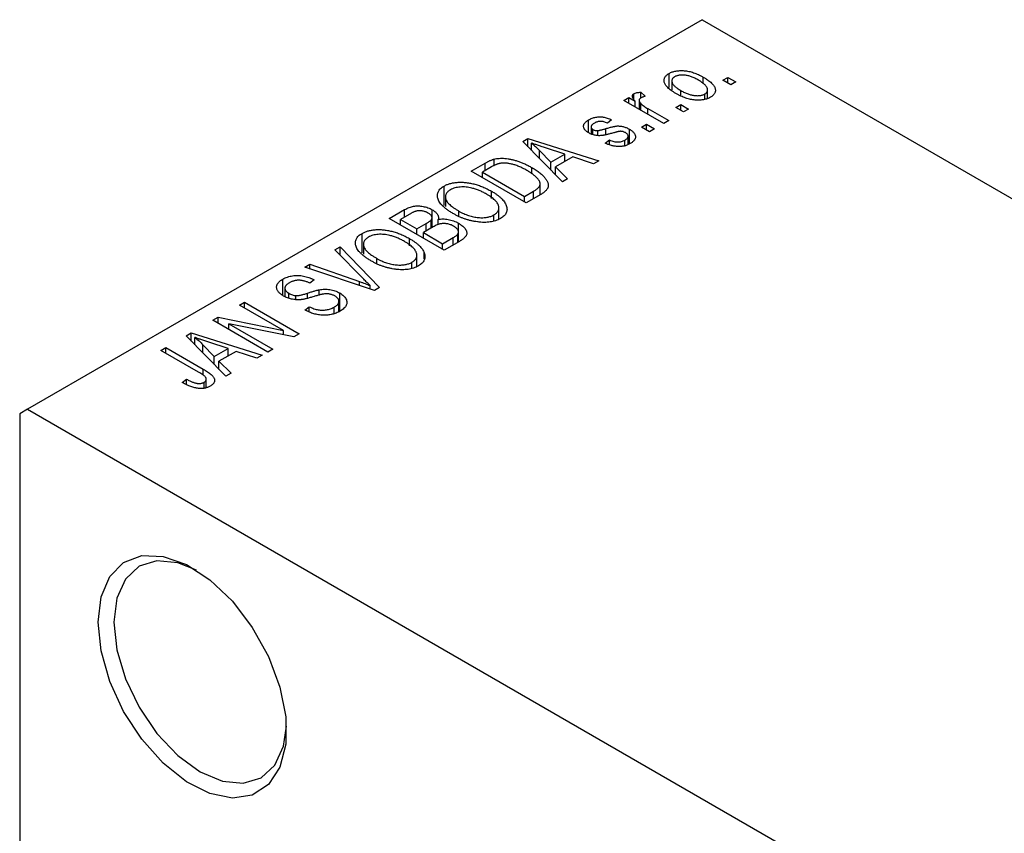
# Model space of a CAD drawing. Units: millimetres. Extents: x -118 to 463, y -85 to 292.
# Drawn here: x -118 to -73, y -11 to 26 of the extents above; entities that cross this region are included whole.
import ezdxf

# ---------------------------------------------------------------- set-up
doc = ezdxf.new("R2010")
doc.units = ezdxf.units.MM

msp = doc.modelspace()

# ---------------------------------------------------------------- linework, layer by layer
at = {"color": 7, "linetype": 'Continuous', "lineweight": 25}
for p, q in [((-86.974, 25.982), (-117.38, 8.434)), ((-86.974, 25.982), (-10.606, -18.093)), ((-88.469, 22.926), (-88.469, 23.561)), ((-88.342, 23.229), (-88.342, 22.817)), ((-86.928, 23.088), (-86.928, 23.396)), ((-86.042, 23.255), (-85.817, 23.385)), ((-85.688, 23.051), (-86.042, 23.255)), ((-85.817, 23.385), (-85.463, 23.181)), ((-85.817, 23.125), (-85.817, 23.385)), ((-85.463, 23.181), (-85.688, 23.051)), ((-90.049, 22.393), (-90.049, 22.649)), ((-89.738, 22.717), (-89.545, 22.532)), ((-89.738, 22.457), (-89.738, 22.717)), ((-87.939, 22.576), (-87.939, 22.792)), ((-86.856, 22.393), (-86.856, 22.637)), ((-86.732, 22.43), (-86.732, 22.822)), ((-90.51, 22.346), (-90.285, 22.476)), ((-88.71, 21.308), (-90.51, 22.346)), ((-90.285, 22.476), (-89.997, 22.31)), ((-90.285, 22.216), (-90.285, 22.476)), ((-89.997, 22.051), (-89.997, 22.31)), ((-89.814, 22.344), (-89.814, 21.945)), ((-89.743, 21.904), (-89.743, 22.212)), ((-89.418, 21.976), (-88.485, 21.437)), ((-88.163, 22.031), (-87.938, 22.161)), ((-87.81, 21.827), (-88.163, 22.031)), ((-87.938, 22.161), (-87.585, 21.957)), ((-87.938, 21.901), (-87.938, 22.161)), ((-87.585, 21.957), (-87.81, 21.827)), ((-92.092, 20.886), (-92.092, 21.47)), ((-91.056, 21.474), (-91.249, 21.326)), ((-88.485, 21.437), (-88.71, 21.308)), ((-91.984, 21.15), (-91.984, 20.839)), ((-91.897, 20.803), (-91.897, 21.032)), ((-91.676, 20.766), (-91.676, 20.988)), ((-90.255, 20.386), (-90.255, 21.05)), ((-89.706, 21.141), (-89.481, 21.27)), ((-89.352, 20.937), (-89.706, 21.141)), ((-89.481, 21.27), (-89.127, 21.066)), ((-89.481, 21.011), (-89.481, 21.27)), ((-89.127, 21.066), (-89.352, 20.937)), ((-95.064, 20.497), (-94.828, 20.633)), ((-93.274, 18.673), (-95.064, 20.497)), ((-94.828, 20.633), (-91.635, 19.619)), ((-94.828, 20.256), (-94.828, 20.633)), ((-94.671, 20.097), (-94.671, 20.426)), ((-91.345, 20.417), (-91.152, 20.565)), ((-91.152, 20.361), (-91.152, 20.565)), ((-90.459, 20.307), (-90.459, 20.557)), ((-90.314, 20.363), (-90.314, 20.734)), ((-94.306, 19.725), (-94.306, 20.096)), ((-94.306, 20.096), (-93.796, 19.559)), ((-93.17, 19.921), (-94.036, 20.206)), ((-96.356, 19.411), (-96.356, 19.699)), ((-93.796, 19.559), (-93.17, 19.921)), ((-93.796, 19.205), (-93.796, 19.559)), ((-92.804, 19.798), (-93.583, 19.348)), ((-93.17, 19.587), (-93.17, 19.921)), ((-91.87, 19.484), (-92.804, 19.798)), ((-91.635, 19.619), (-91.87, 19.484)), ((-97.388, 19.156), (-96.757, 19.52)), ((-94.913, 17.727), (-97.388, 19.156)), ((-96.475, 19.348), (-96.874, 19.119)), ((-96.874, 19.119), (-94.977, 18.024)), ((-96.874, 18.859), (-96.874, 19.119)), ((-94.653, 19.046), (-94.653, 19.321)), ((-93.583, 19.348), (-93.038, 18.81)), ((-93.583, 18.988), (-93.583, 19.348)), ((-93.038, 18.81), (-93.274, 18.673)), ((-98.608, 17.615), (-98.608, 18.489)), ((-96.469, 17.929), (-96.469, 18.255)), ((-94.977, 18.024), (-94.572, 18.258)), ((-94.277, 18.095), (-94.277, 18.585)), ((-98.545, 18.002), (-98.545, 17.56)), ((-94.977, 17.764), (-94.977, 18.024)), ((-94.254, 18.108), (-94.913, 17.727)), ((-101.084, 17.022), (-100.385, 17.426)), ((-100.385, 17.092), (-100.385, 17.426)), ((-99.144, 16.621), (-99.144, 17.424)), ((-97.946, 17.127), (-97.946, 17.363)), ((-96.139, 16.993), (-96.139, 17.507)), ((-98.609, 15.594), (-101.084, 17.022)), ((-100.178, 17.211), (-100.57, 16.985)), ((-100.57, 16.726), (-100.57, 16.985)), ((-100.57, 16.985), (-99.831, 16.559)), ((-99.196, 16.591), (-99.196, 16.952)), ((-99.149, 16.618), (-99.149, 17.064)), ((-98.868, 16.752), (-98.868, 16.984)), ((-96.361, 16.907), (-96.361, 17.189)), ((-99.831, 16.559), (-99.408, 16.802)), ((-99.831, 16.299), (-99.831, 16.559)), ((-99.097, 16.648), (-99.541, 16.392)), ((-97.958, 15.97), (-97.958, 16.424)), ((-97.954, 15.972), (-97.954, 16.811)), ((-102.304, 15.482), (-102.304, 16.355)), ((-100.165, 15.796), (-100.165, 16.121)), ((-99.541, 16.392), (-98.673, 15.891)), ((-99.541, 16.132), (-99.541, 16.392)), ((-98.673, 15.891), (-98.196, 16.166)), ((-97.912, 15.996), (-98.609, 15.594)), ((-97.994, 15.949), (-97.994, 16.319)), ((-103.527, 15.613), (-103.291, 15.749)), ((-102.228, 14.29), (-103.527, 15.613)), ((-103.291, 15.749), (-101.523, 13.912)), ((-103.291, 15.373), (-103.291, 15.749)), ((-102.241, 15.869), (-102.241, 15.426)), ((-98.673, 15.631), (-98.673, 15.891)), ((-101.642, 14.994), (-101.642, 15.23)), ((-99.836, 14.859), (-99.836, 15.373)), ((-99.5, 15.217), (-99.5, 15.479)), ((-104.885, 14.829), (-104.652, 14.963)), ((-101.743, 13.785), (-104.885, 14.829)), ((-104.652, 14.963), (-102.415, 14.182)), ((-104.652, 14.751), (-104.652, 14.963)), ((-100.057, 14.774), (-100.057, 15.055)), ((-105.876, 13.564), (-105.876, 14.294)), ((-104.459, 14.258), (-104.652, 14.11)), ((-105.783, 13.889), (-105.783, 13.509)), ((-104.243, 13.571), (-104.243, 13.814)), ((-101.936, 13.849), (-101.936, 14.008)), ((-101.523, 13.912), (-101.743, 13.785)), ((-105.604, 13.431), (-105.604, 13.658)), ((-105.281, 13.371), (-105.281, 13.554)), ((-103.312, 12.846), (-103.312, 13.671)), ((-107.834, 13.127), (-107.609, 13.257)), ((-105.849, 11.982), (-107.834, 13.127)), ((-107.609, 13.257), (-105.134, 11.828)), ((-107.609, 12.997), (-107.609, 13.257)), ((-104.877, 12.904), (-104.684, 13.053)), ((-104.684, 12.818), (-104.684, 13.053)), ((-103.565, 12.752), (-103.565, 13.031)), ((-103.346, 12.833), (-103.346, 13.297)), ((-109.023, 12.441), (-108.783, 12.579)), ((-106.548, 11.012), (-109.023, 12.441)), ((-108.783, 12.579), (-105.849, 11.982)), ((-108.783, 12.302), (-108.783, 12.579)), ((-105.375, 11.689), (-108.304, 12.285)), ((-108.304, 12.285), (-106.323, 11.142)), ((-108.304, 12.025), (-108.304, 12.285)), ((-105.849, 11.785), (-105.849, 11.982)), ((-110.235, 11.741), (-109.998, 11.878)), ((-108.444, 9.918), (-110.235, 11.741)), ((-109.998, 11.878), (-106.805, 10.864)), ((-109.998, 11.5), (-109.998, 11.878)), ((-109.842, 11.341), (-109.842, 11.67)), ((-105.134, 11.828), (-105.375, 11.689)), ((-111.369, 11.086), (-111.144, 11.216)), ((-111.144, 11.216), (-109.464, 10.247)), ((-111.144, 10.957), (-111.144, 11.216)), ((-109.477, 11.34), (-108.967, 10.803)), ((-109.477, 10.969), (-109.477, 11.34)), ((-108.34, 11.165), (-109.207, 11.45)), ((-108.967, 10.803), (-108.34, 11.165)), ((-108.34, 10.831), (-108.34, 11.165)), ((-106.323, 11.142), (-106.548, 11.012)), ((-109.67, 10.106), (-111.369, 11.086)), ((-108.967, 10.45), (-108.967, 10.803)), ((-107.975, 11.042), (-108.753, 10.593)), ((-107.041, 10.728), (-107.975, 11.042)), ((-106.805, 10.864), (-107.041, 10.728)), ((-108.753, 10.593), (-108.208, 10.054)), ((-108.753, 10.232), (-108.753, 10.593)), ((-110.405, 9.639), (-110.212, 9.788)), ((-110.212, 9.543), (-110.212, 9.788)), ((-109.323, 9.412), (-109.323, 9.793)), ((-108.208, 10.054), (-108.444, 9.918)), ((-109.426, 9.377), (-109.426, 9.648)), ((-117.38, 8.434), (-117.733, 8.229)), ((-117.38, 8.434), (-79.196, -13.604)), ((-117.733, 8.229), (-117.733, -39.952))]:
    msp.add_line(p, q, dxfattribs=at)
at = {"color": 8, "linetype": 'Continuous', "lineweight": 25}
for p, q in [((-89.418, 21.716), (-89.418, 21.976)), ((-91.316, 20.816), (-91.316, 21.077)), ((-96.757, 19.186), (-96.757, 19.52)), ((-94.572, 17.924), (-94.572, 18.258)), ((-99.408, 16.469), (-99.408, 16.802)), ((-98.196, 15.832), (-98.196, 16.166)), ((-102.415, 14.009), (-102.415, 14.182)), ((-104.762, 13.433), (-104.762, 13.663)), ((-109.464, 9.969), (-109.464, 10.247))]:
    msp.add_line(p, q, dxfattribs=at)
at = {"color": 7, "linetype": 'Continuous', "lineweight": 25, "flags": 128}
for points in [[(-114.198, -1.161), (-114.064, -0.019), (-113.673, 0.897), (-113.048, 1.53), (-112.228, 1.84), (-111.266, 1.807), (-110.221, 1.434), (-109.16, 0.745), (-108.149, -0.219), (-107.251, -1.395), (-106.523, -2.71), (-106.01, -4.082), (-105.746, -5.425), (-105.746, -6.653), (-106.01, -7.69), (-106.523, -8.471), (-107.251, -8.946), (-108.149, -9.086), (-109.16, -8.881), (-110.221, -8.346), (-111.266, -7.513), (-112.228, -6.435), (-113.048, -5.179), (-113.673, -3.824), (-114.064, -2.456), (-114.198, -1.161)], [(-109.772, 1.18), (-110.608, 1.514), (-111.546, 1.607), (-112.351, 1.358), (-112.969, 0.784), (-113.358, -0.075), (-113.491, -1.161)], [(-113.491, -1.161), (-113.358, -2.4), (-112.969, -3.707), (-112.351, -4.994), (-111.546, -6.173), (-110.608, -7.163), (-109.601, -7.897), (-108.595, -8.325), (-107.657, -8.417), (-106.851, -8.169), (-106.233, -7.595), (-105.845, -6.736), (-105.716, -5.847)]]:
    msp.add_lwpolyline(points, dxfattribs=at)
at = {"color": 7, "linetype": 'Continuous', "lineweight": 25}
for points, knots in [([(-88.163, 22.662), (-88.2, 22.684), (-88.271, 22.726), (-88.369, 22.791), (-88.452, 22.856), (-88.525, 22.919), (-88.583, 22.982), (-88.63, 23.044), (-88.664, 23.105), (-88.684, 23.166), (-88.694, 23.224), (-88.693, 23.28), (-88.681, 23.333), (-88.66, 23.384), (-88.627, 23.433), (-88.585, 23.479), (-88.533, 23.522), (-88.49, 23.548), (-88.469, 23.561)], [0, 0, 0, 0, 0.0890391, 0.1727021, 0.2509365, 0.3247546, 0.3939512, 0.4596932, 0.5218198, 0.5813764, 0.6383576, 0.6925487, 0.7446032, 0.7954626, 0.8456743, 0.8957954, 0.9472403, 1, 1, 1, 1]), ([(-88.469, 23.561), (-88.446, 23.574), (-88.402, 23.598), (-88.327, 23.628), (-88.248, 23.652), (-88.164, 23.67), (-88.076, 23.682), (-87.984, 23.689), (-87.886, 23.69), (-87.785, 23.684), (-87.681, 23.673), (-87.575, 23.655), (-87.469, 23.629), (-87.362, 23.596), (-87.254, 23.556), (-87.145, 23.51), (-87.036, 23.456), (-86.965, 23.416), (-86.928, 23.396)], [0, 0, 0, 0, 0.052785, 0.104246, 0.15516, 0.205427, 0.257091, 0.30997, 0.36531, 0.423452, 0.483843, 0.546783, 0.612063, 0.681191, 0.753975, 0.831041, 0.913199, 1, 1, 1, 1]), ([(-88.217, 23.409), (-88.231, 23.401), (-88.256, 23.386), (-88.287, 23.358), (-88.312, 23.329), (-88.328, 23.297), (-88.34, 23.264), (-88.343, 23.228), (-88.34, 23.19), (-88.33, 23.15), (-88.313, 23.109), (-88.286, 23.066), (-88.251, 23.023), (-88.206, 22.978), (-88.153, 22.933), (-88.09, 22.886), (-88.018, 22.839), (-87.966, 22.808), (-87.939, 22.792)], [0, 0, 0, 0, 0.046434, 0.091992, 0.137976, 0.184355, 0.231914, 0.282379, 0.335687, 0.392342, 0.452647, 0.516132, 0.583936, 0.65644, 0.733808, 0.816726, 0.905547, 1, 1, 1, 1]), ([(-87.136, 23.256), (-87.164, 23.271), (-87.218, 23.302), (-87.3, 23.343), (-87.381, 23.379), (-87.459, 23.41), (-87.537, 23.436), (-87.612, 23.456), (-87.686, 23.472), (-87.758, 23.482), (-87.828, 23.487), (-87.894, 23.488), (-87.957, 23.485), (-88.016, 23.478), (-88.072, 23.467), (-88.124, 23.452), (-88.174, 23.433), (-88.203, 23.417), (-88.217, 23.409)], [0, 0, 0, 0, 0.0939001, 0.181702, 0.2636319, 0.3405307, 0.4123196, 0.4793163, 0.5420447, 0.6019301, 0.6582576, 0.7112926, 0.7616435, 0.8103809, 0.8574842, 0.9040031, 0.9512626, 1, 1, 1, 1]), ([(-86.856, 22.637), (-86.842, 22.645), (-86.817, 22.661), (-86.787, 22.688), (-86.762, 22.717), (-86.745, 22.749), (-86.734, 22.783), (-86.732, 22.819), (-86.734, 22.857), (-86.744, 22.897), (-86.762, 22.938), (-86.789, 22.981), (-86.824, 23.025), (-86.869, 23.069), (-86.923, 23.115), (-86.985, 23.161), (-87.057, 23.209), (-87.109, 23.24), (-87.136, 23.256)], [0, 0, 0, 0, 0.046376, 0.091312, 0.136692, 0.183015, 0.230841, 0.281243, 0.334876, 0.391924, 0.452154, 0.516083, 0.583804, 0.656369, 0.734098, 0.816913, 0.905664, 1, 1, 1, 1]), ([(-86.928, 23.396), (-86.89, 23.373), (-86.816, 23.329), (-86.715, 23.262), (-86.628, 23.195), (-86.553, 23.13), (-86.493, 23.066), (-86.444, 23.004), (-86.41, 22.942), (-86.388, 22.882), (-86.378, 22.824), (-86.379, 22.768), (-86.391, 22.714), (-86.412, 22.663), (-86.445, 22.614), (-86.487, 22.568), (-86.54, 22.525), (-86.583, 22.499), (-86.604, 22.485)], [0, 0, 0, 0, 0.091277, 0.176463, 0.25628, 0.330946, 0.400639, 0.466009, 0.527926, 0.586723, 0.642872, 0.696272, 0.747566, 0.797682, 0.84716, 0.896925, 0.947618, 1, 1, 1, 1]), ([(-89.997, 22.31), (-90.007, 22.323), (-90.025, 22.346), (-90.051, 22.381), (-90.07, 22.413), (-90.089, 22.442), (-90.102, 22.469), (-90.113, 22.493), (-90.118, 22.515), (-90.123, 22.54), (-90.12, 22.568), (-90.107, 22.599), (-90.083, 22.627), (-90.06, 22.642), (-90.049, 22.649)], [0, 0, 0, 0, 0.111763, 0.214281, 0.308938, 0.394446, 0.471912, 0.5404, 0.601037, 0.654051, 0.747812, 0.833566, 0.916921, 1, 1, 1, 1]), ([(-90.049, 22.649), (-90.03, 22.659), (-89.991, 22.679), (-89.917, 22.698), (-89.832, 22.712), (-89.77, 22.716), (-89.738, 22.717)], [0, 0, 0, 0, 0.2215, 0.456127, 0.713239, 1, 1, 1, 1]), ([(-86.604, 22.485), (-86.627, 22.473), (-86.671, 22.449), (-86.746, 22.419), (-86.825, 22.395), (-86.909, 22.376), (-86.998, 22.364), (-87.091, 22.357), (-87.188, 22.357), (-87.29, 22.363), (-87.395, 22.374), (-87.501, 22.394), (-87.609, 22.42), (-87.718, 22.454), (-87.828, 22.495), (-87.94, 22.544), (-88.052, 22.6), (-88.125, 22.641), (-88.163, 22.662)], [0, 0, 0, 0, 0.052422, 0.10314, 0.153319, 0.203224, 0.254351, 0.306466, 0.361001, 0.418304, 0.478153, 0.540707, 0.606304, 0.675582, 0.749569, 0.827894, 0.911257, 1, 1, 1, 1]), ([(-87.939, 22.792), (-87.911, 22.776), (-87.857, 22.746), (-87.774, 22.704), (-87.693, 22.668), (-87.614, 22.637), (-87.537, 22.611), (-87.461, 22.591), (-87.387, 22.575), (-87.314, 22.566), (-87.245, 22.561), (-87.179, 22.559), (-87.116, 22.562), (-87.057, 22.569), (-87.001, 22.58), (-86.949, 22.595), (-86.899, 22.614), (-86.87, 22.629), (-86.856, 22.637)], [0, 0, 0, 0, 0.094287, 0.182487, 0.264823, 0.341571, 0.413219, 0.480281, 0.543403, 0.602686, 0.658903, 0.711859, 0.762111, 0.810753, 0.857764, 0.904191, 0.951358, 1, 1, 1, 1]), ([(-89.74, 22.457), (-89.751, 22.45), (-89.773, 22.435), (-89.795, 22.409), (-89.81, 22.381), (-89.815, 22.349), (-89.813, 22.316), (-89.799, 22.281), (-89.776, 22.246), (-89.754, 22.224), (-89.743, 22.212)], [0, 0, 0, 0, 0.1080295, 0.2159129, 0.3274236, 0.4471095, 0.5750455, 0.7081312, 0.848259, 1, 1, 1, 1]), ([(-89.743, 22.212), (-89.721, 22.192), (-89.675, 22.15), (-89.597, 22.09), (-89.512, 22.032), (-89.449, 21.995), (-89.418, 21.976)], [0, 0, 0, 0, 0.242209, 0.488479, 0.741275, 1, 1, 1, 1]), ([(-89.545, 22.532), (-89.564, 22.527), (-89.601, 22.517), (-89.652, 22.499), (-89.698, 22.479), (-89.726, 22.464), (-89.74, 22.457)], [0, 0, 0, 0, 0.26174, 0.516699, 0.761059, 1, 1, 1, 1]), ([(-92.085, 20.881), (-92.104, 20.892), (-92.139, 20.914), (-92.186, 20.948), (-92.226, 20.983), (-92.259, 21.02), (-92.285, 21.057), (-92.304, 21.095), (-92.317, 21.133), (-92.323, 21.173), (-92.322, 21.213), (-92.311, 21.252), (-92.294, 21.29), (-92.269, 21.328), (-92.236, 21.365), (-92.195, 21.401), (-92.148, 21.437), (-92.111, 21.459), (-92.092, 21.47)], [0, 0, 0, 0, 0.068454, 0.13366, 0.197238, 0.257865, 0.318074, 0.377098, 0.436073, 0.495969, 0.555687, 0.61473, 0.674132, 0.734269, 0.796442, 0.861353, 0.929082, 1, 1, 1, 1]), ([(-92.092, 21.47), (-92.066, 21.484), (-92.017, 21.51), (-91.938, 21.544), (-91.854, 21.57), (-91.769, 21.589), (-91.682, 21.6), (-91.597, 21.606), (-91.513, 21.604), (-91.429, 21.596), (-91.343, 21.578), (-91.252, 21.552), (-91.154, 21.517), (-91.09, 21.489), (-91.056, 21.474)], [0, 0, 0, 0, 0.089022, 0.173476, 0.254739, 0.333787, 0.410333, 0.483572, 0.555575, 0.62734, 0.703829, 0.791258, 0.889542, 1, 1, 1, 1]), ([(-91.826, 21.327), (-91.849, 21.313), (-91.89, 21.287), (-91.939, 21.246), (-91.972, 21.206), (-91.985, 21.166), (-91.984, 21.128), (-91.968, 21.093), (-91.94, 21.06), (-91.912, 21.042), (-91.897, 21.032)], [0, 0, 0, 0, 0.167992, 0.315157, 0.444967, 0.564136, 0.675828, 0.781217, 0.888061, 1, 1, 1, 1]), ([(-91.249, 21.326), (-91.275, 21.337), (-91.323, 21.359), (-91.402, 21.382), (-91.478, 21.398), (-91.552, 21.402), (-91.626, 21.398), (-91.696, 21.383), (-91.765, 21.359), (-91.805, 21.338), (-91.826, 21.327)], [0, 0, 0, 0, 0.150258, 0.28506, 0.406898, 0.520987, 0.631988, 0.745483, 0.86671, 1, 1, 1, 1]), ([(-90.977, 20.884), (-91.005, 20.876), (-91.059, 20.861), (-91.137, 20.839), (-91.209, 20.82), (-91.276, 20.804), (-91.336, 20.79), (-91.391, 20.779), (-91.439, 20.77), (-91.495, 20.763), (-91.561, 20.757), (-91.64, 20.757), (-91.719, 20.763), (-91.797, 20.775), (-91.874, 20.792), (-91.949, 20.816), (-92.02, 20.846), (-92.063, 20.869), (-92.085, 20.881)], [0, 0, 0, 0, 0.077541, 0.149157, 0.214311, 0.273785, 0.327627, 0.375115, 0.416833, 0.452648, 0.517994, 0.582705, 0.647941, 0.714443, 0.782762, 0.852378, 0.924805, 1, 1, 1, 1]), ([(-91.897, 21.032), (-91.881, 21.024), (-91.851, 21.008), (-91.796, 20.993), (-91.736, 20.985), (-91.696, 20.987), (-91.676, 20.988)], [0, 0, 0, 0, 0.261202, 0.504979, 0.747968, 1, 1, 1, 1]), ([(-91.676, 20.988), (-91.668, 20.989), (-91.651, 20.991), (-91.622, 20.996), (-91.587, 21.004), (-91.546, 21.014), (-91.497, 21.026), (-91.443, 21.041), (-91.382, 21.059), (-91.339, 21.071), (-91.316, 21.077)], [0, 0, 0, 0, 0.0577638, 0.1339096, 0.229503, 0.3448176, 0.4789606, 0.6330175, 0.8070638, 1, 1, 1, 1]), ([(-91.316, 21.077), (-91.286, 21.086), (-91.23, 21.102), (-91.148, 21.125), (-91.073, 21.144), (-91.006, 21.16), (-90.947, 21.173), (-90.895, 21.183), (-90.851, 21.19), (-90.802, 21.195), (-90.744, 21.196), (-90.676, 21.191), (-90.606, 21.182), (-90.536, 21.166), (-90.465, 21.146), (-90.394, 21.119), (-90.323, 21.087), (-90.279, 21.062), (-90.255, 21.05)], [0, 0, 0, 0, 0.08488, 0.16194, 0.23121, 0.293291, 0.347125, 0.393626, 0.432401, 0.464097, 0.520548, 0.578611, 0.639167, 0.703007, 0.770489, 0.842225, 0.918333, 1, 1, 1, 1]), ([(-90.656, 20.954), (-90.664, 20.954), (-90.681, 20.954), (-90.708, 20.95), (-90.741, 20.944), (-90.779, 20.937), (-90.821, 20.926), (-90.869, 20.914), (-90.921, 20.9), (-90.958, 20.89), (-90.977, 20.884)], [0, 0, 0, 0, 0.06429, 0.147627, 0.246169, 0.360302, 0.494063, 0.644625, 0.813232, 1, 1, 1, 1]), ([(-90.435, 20.894), (-90.452, 20.903), (-90.485, 20.921), (-90.541, 20.94), (-90.598, 20.952), (-90.637, 20.954), (-90.656, 20.954)], [0, 0, 0, 0, 0.28084, 0.534773, 0.770184, 1, 1, 1, 1]), ([(-90.459, 20.557), (-90.437, 20.571), (-90.396, 20.597), (-90.349, 20.641), (-90.32, 20.686), (-90.311, 20.732), (-90.319, 20.777), (-90.342, 20.819), (-90.381, 20.859), (-90.417, 20.882), (-90.435, 20.894)], [0, 0, 0, 0, 0.147281, 0.280615, 0.404781, 0.524709, 0.642114, 0.756603, 0.874252, 1, 1, 1, 1]), ([(-90.255, 21.05), (-90.235, 21.037), (-90.195, 21.012), (-90.14, 20.974), (-90.094, 20.934), (-90.056, 20.893), (-90.025, 20.852), (-90.002, 20.81), (-89.987, 20.766), (-89.979, 20.723), (-89.979, 20.679), (-89.988, 20.636), (-90.006, 20.594), (-90.031, 20.553), (-90.065, 20.513), (-90.108, 20.474), (-90.159, 20.436), (-90.198, 20.412), (-90.218, 20.4)], [0, 0, 0, 0, 0.070475, 0.13849, 0.203487, 0.266441, 0.327154, 0.387648, 0.447327, 0.507295, 0.56697, 0.62589, 0.684362, 0.743618, 0.803887, 0.866388, 0.931758, 1, 1, 1, 1]), ([(-94.036, 20.206), (-94.069, 20.216), (-94.132, 20.237), (-94.224, 20.268), (-94.311, 20.297), (-94.393, 20.325), (-94.47, 20.352), (-94.541, 20.378), (-94.609, 20.402), (-94.651, 20.418), (-94.671, 20.426)], [0, 0, 0, 0, 0.151041, 0.294612, 0.430286, 0.559677, 0.68094, 0.794082, 0.901193, 1, 1, 1, 1]), ([(-94.671, 20.426), (-94.606, 20.373), (-94.476, 20.266), (-94.363, 20.153), (-94.306, 20.096)], [0, 0, 0, 0, 0.49815, 1, 1, 1, 1]), ([(-90.218, 20.4), (-90.237, 20.389), (-90.275, 20.368), (-90.338, 20.341), (-90.4, 20.317), (-90.465, 20.298), (-90.531, 20.283), (-90.598, 20.274), (-90.667, 20.268), (-90.737, 20.267), (-90.809, 20.27), (-90.881, 20.278), (-90.956, 20.29), (-91.031, 20.307), (-91.108, 20.328), (-91.186, 20.353), (-91.266, 20.383), (-91.318, 20.405), (-91.345, 20.417)], [0, 0, 0, 0, 0.065058, 0.126631, 0.186178, 0.243391, 0.299075, 0.354344, 0.408847, 0.46484, 0.521381, 0.580346, 0.641358, 0.705652, 0.773085, 0.84469, 0.919875, 1, 1, 1, 1]), ([(-91.152, 20.565), (-91.12, 20.552), (-91.06, 20.525), (-90.964, 20.496), (-90.871, 20.478), (-90.78, 20.472), (-90.693, 20.477), (-90.609, 20.493), (-90.53, 20.52), (-90.483, 20.545), (-90.459, 20.557)], [0, 0, 0, 0, 0.155542, 0.294125, 0.419013, 0.53464, 0.645677, 0.757006, 0.873751, 1, 1, 1, 1]), ([(-96.757, 19.52), (-96.738, 19.531), (-96.701, 19.552), (-96.645, 19.581), (-96.592, 19.608), (-96.541, 19.632), (-96.492, 19.652), (-96.445, 19.671), (-96.4, 19.686), (-96.37, 19.694), (-96.356, 19.699)], [0, 0, 0, 0, 0.157567, 0.305531, 0.443916, 0.572951, 0.692848, 0.803599, 0.906081, 1, 1, 1, 1]), ([(-96.356, 19.699), (-96.318, 19.707), (-96.243, 19.725), (-96.122, 19.738), (-95.994, 19.742), (-95.86, 19.735), (-95.721, 19.718), (-95.578, 19.692), (-95.431, 19.656), (-95.28, 19.61), (-95.126, 19.555), (-94.97, 19.487), (-94.81, 19.409), (-94.707, 19.351), (-94.653, 19.321)], [0, 0, 0, 0, 0.062364, 0.125501, 0.191106, 0.260514, 0.334056, 0.411528, 0.493822, 0.581291, 0.675232, 0.775974, 0.884119, 1, 1, 1, 1]), ([(-96.105, 19.505), (-96.118, 19.502), (-96.145, 19.496), (-96.186, 19.484), (-96.229, 19.469), (-96.274, 19.451), (-96.322, 19.43), (-96.371, 19.405), (-96.423, 19.378), (-96.457, 19.359), (-96.475, 19.348)], [0, 0, 0, 0, 0.090129, 0.188705, 0.297827, 0.416225, 0.546314, 0.68659, 0.837201, 1, 1, 1, 1]), ([(-94.882, 19.193), (-94.913, 19.211), (-94.973, 19.245), (-95.064, 19.293), (-95.153, 19.336), (-95.241, 19.374), (-95.325, 19.408), (-95.409, 19.437), (-95.49, 19.462), (-95.569, 19.481), (-95.645, 19.497), (-95.719, 19.509), (-95.79, 19.517), (-95.859, 19.522), (-95.925, 19.523), (-95.988, 19.521), (-96.048, 19.515), (-96.086, 19.509), (-96.105, 19.505)], [0, 0, 0, 0, 0.0926501, 0.1803441, 0.2632061, 0.3408819, 0.4144577, 0.483826, 0.548511, 0.6100824, 0.6678222, 0.7224491, 0.7739764, 0.8229933, 0.8695487, 0.9143625, 0.9576166, 1, 1, 1, 1]), ([(-94.367, 18.793), (-94.381, 18.809), (-94.41, 18.843), (-94.46, 18.892), (-94.515, 18.942), (-94.577, 18.992), (-94.644, 19.043), (-94.718, 19.093), (-94.797, 19.143), (-94.853, 19.177), (-94.882, 19.193)], [0, 0, 0, 0, 0.110928, 0.22438, 0.343223, 0.465145, 0.592123, 0.722634, 0.859341, 1, 1, 1, 1]), ([(-94.653, 19.321), (-94.619, 19.301), (-94.552, 19.262), (-94.459, 19.201), (-94.372, 19.142), (-94.292, 19.082), (-94.221, 19.023), (-94.156, 18.964), (-94.1, 18.905), (-94.051, 18.847), (-94.009, 18.789), (-93.974, 18.734), (-93.947, 18.68), (-93.926, 18.629), (-93.913, 18.579), (-93.909, 18.531), (-93.909, 18.486), (-93.919, 18.442), (-93.936, 18.398), (-93.96, 18.356), (-93.991, 18.313), (-94.029, 18.272), (-94.074, 18.23), (-94.127, 18.189), (-94.187, 18.148), (-94.231, 18.121), (-94.254, 18.108)], [0, 0, 0, 0, 0.060015, 0.118063, 0.173611, 0.227348, 0.278796, 0.328645, 0.376453, 0.422925, 0.467444, 0.509479, 0.549171, 0.586933, 0.622704, 0.656713, 0.689216, 0.720717, 0.751901, 0.783846, 0.816407, 0.850109, 0.885258, 0.92169, 0.95988, 1, 1, 1, 1]), ([(-98.608, 18.489), (-98.587, 18.5), (-98.547, 18.522), (-98.481, 18.551), (-98.413, 18.578), (-98.341, 18.6), (-98.265, 18.619), (-98.186, 18.635), (-98.104, 18.646), (-98.019, 18.655), (-97.931, 18.66), (-97.841, 18.66), (-97.749, 18.658), (-97.656, 18.65), (-97.561, 18.64), (-97.465, 18.625), (-97.367, 18.606), (-97.267, 18.583), (-97.167, 18.556), (-97.066, 18.525), (-96.966, 18.49), (-96.866, 18.451), (-96.766, 18.408), (-96.666, 18.361), (-96.567, 18.309), (-96.502, 18.273), (-96.469, 18.255)], [0, 0, 0, 0, 0.034611, 0.068851, 0.102644, 0.136299, 0.170257, 0.204593, 0.239422, 0.275193, 0.311626, 0.348513, 0.386283, 0.424966, 0.464873, 0.505838, 0.548431, 0.592797, 0.638415, 0.685599, 0.73386, 0.783689, 0.834955, 0.888259, 0.943137, 1, 1, 1, 1]), ([(-94.572, 18.258), (-94.553, 18.269), (-94.515, 18.292), (-94.463, 18.326), (-94.417, 18.36), (-94.379, 18.394), (-94.346, 18.426), (-94.319, 18.458), (-94.3, 18.49), (-94.286, 18.521), (-94.278, 18.553), (-94.276, 18.585), (-94.278, 18.617), (-94.286, 18.651), (-94.298, 18.685), (-94.316, 18.72), (-94.339, 18.756), (-94.358, 18.78), (-94.367, 18.793)], [0, 0, 0, 0, 0.0813359, 0.1580204, 0.2302408, 0.2976741, 0.3611915, 0.4204751, 0.4768817, 0.5306508, 0.5832955, 0.6364607, 0.691573, 0.7480804, 0.8067522, 0.8681253, 0.9325667, 1, 1, 1, 1]), ([(-98.175, 17.235), (-98.225, 17.265), (-98.322, 17.323), (-98.454, 17.413), (-98.569, 17.501), (-98.668, 17.59), (-98.75, 17.677), (-98.815, 17.764), (-98.862, 17.85), (-98.893, 17.935), (-98.907, 18.017), (-98.909, 18.097), (-98.895, 18.172), (-98.866, 18.243), (-98.824, 18.311), (-98.766, 18.375), (-98.695, 18.435), (-98.637, 18.471), (-98.608, 18.489)], [0, 0, 0, 0, 0.087113, 0.169575, 0.247125, 0.320352, 0.389998, 0.455909, 0.519023, 0.579845, 0.638062, 0.693341, 0.74608, 0.7972, 0.847343, 0.897337, 0.947901, 1, 1, 1, 1]), ([(-98.317, 18.323), (-98.339, 18.309), (-98.383, 18.282), (-98.437, 18.237), (-98.481, 18.189), (-98.513, 18.139), (-98.535, 18.086), (-98.545, 18.03), (-98.545, 17.972), (-98.534, 17.911), (-98.51, 17.847), (-98.472, 17.783), (-98.419, 17.716), (-98.352, 17.648), (-98.272, 17.579), (-98.176, 17.508), (-98.067, 17.435), (-97.987, 17.388), (-97.946, 17.363)], [0, 0, 0, 0, 0.0510701, 0.1005661, 0.1488297, 0.1976155, 0.24657, 0.2971331, 0.3497617, 0.4053241, 0.4637501, 0.5256609, 0.5916043, 0.6623011, 0.7382031, 0.819627, 0.9065661, 1, 1, 1, 1]), ([(-97.357, 18.397), (-97.4, 18.407), (-97.485, 18.427), (-97.617, 18.443), (-97.749, 18.451), (-97.879, 18.446), (-98.005, 18.431), (-98.12, 18.405), (-98.227, 18.37), (-98.287, 18.339), (-98.317, 18.323)], [0, 0, 0, 0, 0.135859, 0.265838, 0.39368, 0.520781, 0.645374, 0.764619, 0.88161, 1, 1, 1, 1]), ([(-96.702, 18.129), (-96.754, 18.158), (-96.855, 18.214), (-97.018, 18.286), (-97.183, 18.349), (-97.3, 18.381), (-97.357, 18.397)], [0, 0, 0, 0, 0.2669169, 0.5215207, 0.7647891, 1, 1, 1, 1]), ([(-96.469, 18.255), (-96.426, 18.229), (-96.34, 18.178), (-96.223, 18.098), (-96.12, 18.018), (-96.029, 17.938), (-95.953, 17.857), (-95.889, 17.777), (-95.838, 17.695), (-95.815, 17.64), (-95.804, 17.613)], [0, 0, 0, 0, 0.1432681, 0.2804712, 0.4115502, 0.537473, 0.6585546, 0.7751958, 0.8890505, 1, 1, 1, 1]), ([(-96.361, 17.189), (-96.339, 17.202), (-96.297, 17.228), (-96.244, 17.272), (-96.201, 17.32), (-96.169, 17.37), (-96.15, 17.423), (-96.139, 17.479), (-96.139, 17.537), (-96.15, 17.599), (-96.173, 17.662), (-96.21, 17.727), (-96.259, 17.792), (-96.321, 17.858), (-96.397, 17.925), (-96.486, 17.993), (-96.588, 18.061), (-96.663, 18.106), (-96.702, 18.129)], [0, 0, 0, 0, 0.050918, 0.100617, 0.149928, 0.199172, 0.249526, 0.301449, 0.356034, 0.413629, 0.473834, 0.53656, 0.602769, 0.672902, 0.747102, 0.826223, 0.910547, 1, 1, 1, 1]), ([(-100.385, 17.426), (-100.351, 17.445), (-100.285, 17.481), (-100.182, 17.525), (-100.081, 17.559), (-99.98, 17.581), (-99.878, 17.592), (-99.773, 17.594), (-99.664, 17.586), (-99.552, 17.571), (-99.441, 17.546), (-99.335, 17.514), (-99.235, 17.473), (-99.175, 17.44), (-99.144, 17.424)], [0, 0, 0, 0, 0.101081, 0.192405, 0.274241, 0.349246, 0.421225, 0.495169, 0.572443, 0.654705, 0.739446, 0.824415, 0.910492, 1, 1, 1, 1]), ([(-99.328, 17.271), (-99.35, 17.282), (-99.391, 17.305), (-99.459, 17.333), (-99.527, 17.355), (-99.595, 17.37), (-99.663, 17.377), (-99.728, 17.379), (-99.791, 17.374), (-99.842, 17.366), (-99.881, 17.354), (-99.915, 17.342), (-99.951, 17.328), (-99.991, 17.31), (-100.034, 17.29), (-100.079, 17.266), (-100.128, 17.24), (-100.161, 17.221), (-100.178, 17.211)], [0, 0, 0, 0, 0.089518, 0.171534, 0.248348, 0.321059, 0.389554, 0.453856, 0.516595, 0.578171, 0.611833, 0.650735, 0.695421, 0.744802, 0.800445, 0.86087, 0.927612, 1, 1, 1, 1]), ([(-99.144, 17.424), (-99.117, 17.408), (-99.065, 17.376), (-99, 17.324), (-98.945, 17.27), (-98.904, 17.213), (-98.874, 17.156), (-98.859, 17.099), (-98.855, 17.041), (-98.864, 17.003), (-98.868, 16.984)], [0, 0, 0, 0, 0.137632, 0.269909, 0.397356, 0.522956, 0.645993, 0.764918, 0.881855, 1, 1, 1, 1]), ([(-97.946, 17.363), (-97.909, 17.342), (-97.837, 17.302), (-97.725, 17.248), (-97.614, 17.2), (-97.503, 17.16), (-97.393, 17.126), (-97.283, 17.1), (-97.173, 17.08), (-97.064, 17.068), (-96.959, 17.063), (-96.857, 17.062), (-96.761, 17.069), (-96.67, 17.08), (-96.584, 17.098), (-96.504, 17.122), (-96.428, 17.152), (-96.384, 17.176), (-96.361, 17.189)], [0, 0, 0, 0, 0.085783, 0.167069, 0.243801, 0.316367, 0.385484, 0.45175, 0.515395, 0.576881, 0.636381, 0.692265, 0.74571, 0.797233, 0.847796, 0.897913, 0.948137, 1, 1, 1, 1]), ([(-95.804, 17.613), (-95.794, 17.583), (-95.776, 17.527), (-95.769, 17.442), (-95.776, 17.361), (-95.801, 17.285), (-95.843, 17.213), (-95.902, 17.144), (-95.977, 17.08), (-96.039, 17.042), (-96.07, 17.022)], [0, 0, 0, 0, 0.13947, 0.271444, 0.397067, 0.518266, 0.636669, 0.754736, 0.875096, 1, 1, 1, 1]), ([(-99.408, 16.802), (-99.383, 16.817), (-99.336, 16.845), (-99.276, 16.885), (-99.228, 16.919), (-99.206, 16.942), (-99.196, 16.952)], [0, 0, 0, 0, 0.3229083, 0.5957736, 0.8213873, 1, 1, 1, 1]), ([(-99.196, 16.952), (-99.186, 16.965), (-99.166, 16.99), (-99.152, 17.03), (-99.147, 17.07), (-99.156, 17.11), (-99.178, 17.151), (-99.214, 17.191), (-99.265, 17.232), (-99.306, 17.257), (-99.328, 17.271)], [0, 0, 0, 0, 0.118725, 0.233174, 0.34513, 0.458578, 0.575549, 0.703816, 0.844055, 1, 1, 1, 1]), ([(-98.868, 16.984), (-98.833, 16.991), (-98.763, 17.003), (-98.652, 17.009), (-98.537, 17.004), (-98.419, 16.987), (-98.299, 16.96), (-98.181, 16.921), (-98.064, 16.872), (-97.991, 16.832), (-97.954, 16.811)], [0, 0, 0, 0, 0.107546, 0.216148, 0.327534, 0.446674, 0.572352, 0.704975, 0.846954, 1, 1, 1, 1]), ([(-97.104, 16.874), (-97.152, 16.881), (-97.247, 16.894), (-97.387, 16.924), (-97.525, 16.959), (-97.661, 17.001), (-97.793, 17.05), (-97.923, 17.105), (-98.052, 17.167), (-98.133, 17.212), (-98.175, 17.235)], [0, 0, 0, 0, 0.117432, 0.234931, 0.354735, 0.476423, 0.601416, 0.729959, 0.862675, 1, 1, 1, 1]), ([(-96.07, 17.022), (-96.104, 17.004), (-96.17, 16.968), (-96.283, 16.925), (-96.403, 16.892), (-96.529, 16.867), (-96.663, 16.854), (-96.805, 16.85), (-96.953, 16.857), (-97.053, 16.868), (-97.104, 16.874)], [0, 0, 0, 0, 0.124293, 0.244198, 0.362102, 0.480462, 0.601536, 0.727183, 0.85933, 1, 1, 1, 1]), ([(-102.304, 16.355), (-102.284, 16.367), (-102.243, 16.389), (-102.178, 16.418), (-102.109, 16.445), (-102.037, 16.467), (-101.962, 16.486), (-101.882, 16.501), (-101.8, 16.513), (-101.715, 16.522), (-101.627, 16.527), (-101.537, 16.527), (-101.446, 16.525), (-101.353, 16.517), (-101.258, 16.506), (-101.161, 16.491), (-101.063, 16.473), (-100.964, 16.45), (-100.863, 16.423), (-100.762, 16.392), (-100.662, 16.357), (-100.562, 16.317), (-100.462, 16.275), (-100.362, 16.228), (-100.263, 16.176), (-100.198, 16.14), (-100.165, 16.121)], [0, 0, 0, 0, 0.0346106, 0.0688508, 0.1026441, 0.1362986, 0.1702567, 0.2045933, 0.2394216, 0.2751926, 0.311626, 0.3485127, 0.3862829, 0.4249662, 0.4648734, 0.5058382, 0.548431, 0.5927975, 0.638415, 0.6855993, 0.7338596, 0.7836889, 0.8349554, 0.8882586, 0.9431367, 1, 1, 1, 1]), ([(-98.177, 16.68), (-98.2, 16.693), (-98.246, 16.718), (-98.32, 16.749), (-98.395, 16.773), (-98.471, 16.789), (-98.547, 16.799), (-98.622, 16.802), (-98.694, 16.799), (-98.767, 16.788), (-98.842, 16.769), (-98.921, 16.738), (-99.009, 16.697), (-99.066, 16.665), (-99.097, 16.648)], [0, 0, 0, 0, 0.091528, 0.176651, 0.256664, 0.332812, 0.405735, 0.474778, 0.542444, 0.610071, 0.684417, 0.773797, 0.8785, 1, 1, 1, 1]), ([(-97.994, 16.319), (-97.985, 16.333), (-97.967, 16.362), (-97.956, 16.408), (-97.958, 16.454), (-97.975, 16.5), (-98.005, 16.546), (-98.049, 16.592), (-98.106, 16.637), (-98.153, 16.665), (-98.177, 16.68)], [0, 0, 0, 0, 0.117015, 0.229441, 0.342219, 0.458724, 0.579935, 0.709941, 0.848567, 1, 1, 1, 1]), ([(-97.954, 16.811), (-97.918, 16.789), (-97.848, 16.747), (-97.76, 16.678), (-97.689, 16.607), (-97.636, 16.535), (-97.6, 16.463), (-97.583, 16.393), (-97.585, 16.325), (-97.602, 16.271), (-97.627, 16.229), (-97.65, 16.197), (-97.681, 16.165), (-97.716, 16.132), (-97.756, 16.098), (-97.803, 16.065), (-97.854, 16.03), (-97.893, 16.008), (-97.912, 15.996)], [0, 0, 0, 0, 0.0968193, 0.1879688, 0.2754195, 0.3598337, 0.4399412, 0.5152098, 0.5867202, 0.6563463, 0.6917362, 0.7292083, 0.7682863, 0.809873, 0.8531674, 0.8996294, 0.9485553, 1, 1, 1, 1]), ([(-101.871, 15.102), (-101.921, 15.132), (-102.018, 15.19), (-102.15, 15.279), (-102.265, 15.368), (-102.364, 15.456), (-102.446, 15.544), (-102.511, 15.631), (-102.558, 15.717), (-102.589, 15.802), (-102.603, 15.884), (-102.605, 15.963), (-102.591, 16.039), (-102.562, 16.11), (-102.521, 16.178), (-102.462, 16.242), (-102.392, 16.302), (-102.333, 16.337), (-102.304, 16.355)], [0, 0, 0, 0, 0.087113, 0.169575, 0.247125, 0.320352, 0.389998, 0.455909, 0.519023, 0.579845, 0.638062, 0.693341, 0.74608, 0.7972, 0.847343, 0.897337, 0.947901, 1, 1, 1, 1]), ([(-102.013, 16.189), (-102.035, 16.176), (-102.079, 16.149), (-102.133, 16.104), (-102.178, 16.056), (-102.209, 16.006), (-102.231, 15.953), (-102.241, 15.897), (-102.241, 15.838), (-102.23, 15.777), (-102.206, 15.714), (-102.168, 15.649), (-102.115, 15.583), (-102.048, 15.515), (-101.968, 15.445), (-101.872, 15.375), (-101.763, 15.302), (-101.683, 15.254), (-101.642, 15.23)], [0, 0, 0, 0, 0.05107, 0.100566, 0.14883, 0.197616, 0.24657, 0.297133, 0.349762, 0.405324, 0.46375, 0.525661, 0.591604, 0.662301, 0.738203, 0.819627, 0.906566, 1, 1, 1, 1]), ([(-101.053, 16.264), (-101.096, 16.274), (-101.181, 16.294), (-101.313, 16.31), (-101.445, 16.317), (-101.576, 16.312), (-101.701, 16.298), (-101.817, 16.272), (-101.923, 16.237), (-101.983, 16.205), (-102.013, 16.189)], [0, 0, 0, 0, 0.135859, 0.265838, 0.39368, 0.520781, 0.645374, 0.764619, 0.88161, 1, 1, 1, 1]), ([(-100.398, 15.996), (-100.45, 16.024), (-100.551, 16.081), (-100.714, 16.153), (-100.88, 16.216), (-100.996, 16.248), (-101.053, 16.264)], [0, 0, 0, 0, 0.2669169, 0.5215207, 0.7647891, 1, 1, 1, 1]), ([(-100.057, 15.055), (-100.035, 15.069), (-99.993, 15.095), (-99.94, 15.139), (-99.898, 15.186), (-99.865, 15.236), (-99.846, 15.29), (-99.835, 15.345), (-99.835, 15.404), (-99.846, 15.466), (-99.87, 15.529), (-99.906, 15.593), (-99.955, 15.659), (-100.018, 15.725), (-100.094, 15.792), (-100.182, 15.86), (-100.284, 15.928), (-100.359, 15.973), (-100.398, 15.996)], [0, 0, 0, 0, 0.050918, 0.100617, 0.149928, 0.199172, 0.249526, 0.301449, 0.356034, 0.413629, 0.473834, 0.53656, 0.602769, 0.672902, 0.747102, 0.826223, 0.910547, 1, 1, 1, 1]), ([(-100.165, 16.121), (-100.122, 16.095), (-100.036, 16.044), (-99.92, 15.965), (-99.816, 15.885), (-99.725, 15.805), (-99.649, 15.724), (-99.585, 15.643), (-99.535, 15.562), (-99.511, 15.507), (-99.5, 15.479)], [0, 0, 0, 0, 0.1432681, 0.2804712, 0.4115502, 0.537473, 0.6585546, 0.7751958, 0.8890505, 1, 1, 1, 1]), ([(-98.196, 16.166), (-98.172, 16.181), (-98.127, 16.207), (-98.068, 16.247), (-98.024, 16.283), (-98.004, 16.308), (-97.994, 16.319)], [0, 0, 0, 0, 0.31249, 0.581258, 0.810482, 1, 1, 1, 1]), ([(-100.8, 14.74), (-100.848, 14.747), (-100.944, 14.761), (-101.084, 14.79), (-101.221, 14.826), (-101.357, 14.867), (-101.49, 14.916), (-101.62, 14.972), (-101.748, 15.034), (-101.83, 15.079), (-101.871, 15.102)], [0, 0, 0, 0, 0.117432, 0.234931, 0.354735, 0.476423, 0.601416, 0.729959, 0.862675, 1, 1, 1, 1]), ([(-101.642, 15.23), (-101.605, 15.209), (-101.533, 15.169), (-101.422, 15.114), (-101.311, 15.067), (-101.2, 15.027), (-101.089, 14.993), (-100.979, 14.966), (-100.869, 14.947), (-100.761, 14.935), (-100.655, 14.929), (-100.554, 14.929), (-100.458, 14.936), (-100.366, 14.947), (-100.28, 14.965), (-100.2, 14.989), (-100.125, 15.019), (-100.08, 15.043), (-100.057, 15.055)], [0, 0, 0, 0, 0.085783, 0.167069, 0.243801, 0.316367, 0.385484, 0.45175, 0.515395, 0.576881, 0.636381, 0.692265, 0.74571, 0.797233, 0.847796, 0.897913, 0.948137, 1, 1, 1, 1]), ([(-99.5, 15.479), (-99.491, 15.45), (-99.473, 15.393), (-99.465, 15.309), (-99.472, 15.228), (-99.497, 15.152), (-99.54, 15.079), (-99.598, 15.011), (-99.673, 14.947), (-99.735, 14.909), (-99.766, 14.889)], [0, 0, 0, 0, 0.13947, 0.271444, 0.397067, 0.518266, 0.636669, 0.754736, 0.875096, 1, 1, 1, 1]), ([(-99.766, 14.889), (-99.8, 14.871), (-99.867, 14.835), (-99.979, 14.792), (-100.099, 14.758), (-100.225, 14.734), (-100.36, 14.721), (-100.501, 14.717), (-100.649, 14.723), (-100.749, 14.735), (-100.8, 14.74)], [0, 0, 0, 0, 0.124293, 0.244198, 0.362102, 0.480462, 0.601536, 0.727183, 0.85933, 1, 1, 1, 1]), ([(-105.838, 13.533), (-105.862, 13.547), (-105.909, 13.575), (-105.97, 13.621), (-106.023, 13.667), (-106.068, 13.714), (-106.102, 13.763), (-106.129, 13.813), (-106.146, 13.863), (-106.155, 13.915), (-106.154, 13.967), (-106.144, 14.017), (-106.124, 14.067), (-106.093, 14.115), (-106.053, 14.162), (-106.003, 14.208), (-105.945, 14.252), (-105.899, 14.28), (-105.876, 14.294)], [0, 0, 0, 0, 0.069371, 0.136327, 0.200748, 0.263079, 0.32417, 0.384275, 0.444613, 0.505404, 0.565589, 0.624804, 0.68385, 0.743527, 0.80416, 0.866446, 0.931566, 1, 1, 1, 1]), ([(-105.876, 14.294), (-105.842, 14.312), (-105.777, 14.348), (-105.667, 14.391), (-105.553, 14.425), (-105.434, 14.448), (-105.313, 14.46), (-105.189, 14.462), (-105.064, 14.454), (-104.939, 14.435), (-104.815, 14.405), (-104.692, 14.366), (-104.572, 14.317), (-104.497, 14.278), (-104.459, 14.258)], [0, 0, 0, 0, 0.086578, 0.169073, 0.248683, 0.326794, 0.403922, 0.480513, 0.558518, 0.639597, 0.723671, 0.810823, 0.902607, 1, 1, 1, 1]), ([(-104.652, 14.11), (-104.673, 14.12), (-104.715, 14.141), (-104.78, 14.167), (-104.843, 14.191), (-104.906, 14.21), (-104.967, 14.225), (-105.027, 14.236), (-105.087, 14.243), (-105.145, 14.246), (-105.203, 14.244), (-105.26, 14.24), (-105.315, 14.231), (-105.37, 14.219), (-105.424, 14.203), (-105.477, 14.182), (-105.53, 14.159), (-105.562, 14.14), (-105.579, 14.131)], [0, 0, 0, 0, 0.080448, 0.156718, 0.227638, 0.29521, 0.358186, 0.418555, 0.476307, 0.532148, 0.586856, 0.641117, 0.6958, 0.751998, 0.809698, 0.869957, 0.933475, 1, 1, 1, 1]), ([(-101.936, 14.008), (-101.985, 14.054), (-102.085, 14.146), (-102.18, 14.241), (-102.228, 14.29)], [0, 0, 0, 0, 0.4901565, 1, 1, 1, 1]), ([(-105.579, 14.131), (-105.596, 14.122), (-105.628, 14.103), (-105.669, 14.072), (-105.705, 14.042), (-105.733, 14.011), (-105.756, 13.98), (-105.771, 13.949), (-105.782, 13.918), (-105.783, 13.886), (-105.781, 13.855), (-105.771, 13.824), (-105.757, 13.794), (-105.737, 13.765), (-105.713, 13.737), (-105.682, 13.71), (-105.646, 13.683), (-105.618, 13.667), (-105.604, 13.658)], [0, 0, 0, 0, 0.0757464, 0.1481248, 0.2159176, 0.2805255, 0.3425893, 0.4028312, 0.4615988, 0.5206047, 0.5790979, 0.6372401, 0.6944392, 0.7519798, 0.8114743, 0.8717793, 0.9349546, 1, 1, 1, 1]), ([(-104.762, 13.663), (-104.733, 13.672), (-104.679, 13.691), (-104.599, 13.715), (-104.526, 13.739), (-104.458, 13.759), (-104.396, 13.777), (-104.34, 13.791), (-104.29, 13.804), (-104.258, 13.811), (-104.243, 13.814)], [0, 0, 0, 0, 0.168225, 0.324697, 0.468423, 0.599312, 0.717841, 0.824871, 0.918053, 1, 1, 1, 1]), ([(-104.243, 13.814), (-104.201, 13.821), (-104.119, 13.835), (-103.994, 13.844), (-103.871, 13.842), (-103.752, 13.829), (-103.635, 13.805), (-103.522, 13.771), (-103.413, 13.726), (-103.347, 13.69), (-103.312, 13.671)], [0, 0, 0, 0, 0.128447, 0.250951, 0.369599, 0.487346, 0.607509, 0.731436, 0.861295, 1, 1, 1, 1]), ([(-102.415, 14.182), (-102.372, 14.167), (-102.289, 14.137), (-102.166, 14.093), (-102.049, 14.05), (-101.973, 14.022), (-101.936, 14.008)], [0, 0, 0, 0, 0.264483, 0.519553, 0.764948, 1, 1, 1, 1]), ([(-104.561, 13.485), (-104.589, 13.477), (-104.642, 13.461), (-104.721, 13.439), (-104.794, 13.419), (-104.863, 13.403), (-104.928, 13.39), (-104.988, 13.379), (-105.043, 13.371), (-105.111, 13.366), (-105.192, 13.363), (-105.289, 13.367), (-105.386, 13.377), (-105.482, 13.395), (-105.576, 13.419), (-105.667, 13.451), (-105.756, 13.488), (-105.81, 13.518), (-105.838, 13.533)], [0, 0, 0, 0, 0.067108, 0.129396, 0.18691, 0.240368, 0.28941, 0.334142, 0.374715, 0.411367, 0.480379, 0.549098, 0.619218, 0.690739, 0.764178, 0.839652, 0.918193, 1, 1, 1, 1]), ([(-105.604, 13.658), (-105.578, 13.644), (-105.528, 13.617), (-105.446, 13.585), (-105.365, 13.562), (-105.309, 13.556), (-105.281, 13.554)], [0, 0, 0, 0, 0.288756, 0.547775, 0.781517, 1, 1, 1, 1]), ([(-105.281, 13.554), (-105.267, 13.553), (-105.236, 13.552), (-105.186, 13.556), (-105.13, 13.564), (-105.068, 13.575), (-105, 13.592), (-104.926, 13.611), (-104.845, 13.635), (-104.791, 13.653), (-104.762, 13.663)], [0, 0, 0, 0, 0.0771, 0.166378, 0.267684, 0.384462, 0.515115, 0.661095, 0.822235, 1, 1, 1, 1]), ([(-103.533, 13.538), (-103.551, 13.549), (-103.586, 13.568), (-103.645, 13.592), (-103.706, 13.611), (-103.768, 13.625), (-103.833, 13.633), (-103.9, 13.637), (-103.968, 13.634), (-104.028, 13.627), (-104.079, 13.618), (-104.125, 13.608), (-104.18, 13.595), (-104.241, 13.579), (-104.311, 13.56), (-104.387, 13.538), (-104.472, 13.513), (-104.531, 13.495), (-104.561, 13.485)], [0, 0, 0, 0, 0.066594, 0.12963, 0.190402, 0.248831, 0.306973, 0.365308, 0.425761, 0.488594, 0.524807, 0.56833, 0.620079, 0.680453, 0.747741, 0.823747, 0.908093, 1, 1, 1, 1]), ([(-103.565, 13.031), (-103.548, 13.041), (-103.514, 13.061), (-103.47, 13.093), (-103.432, 13.125), (-103.402, 13.158), (-103.377, 13.191), (-103.36, 13.225), (-103.349, 13.259), (-103.345, 13.293), (-103.348, 13.327), (-103.357, 13.36), (-103.37, 13.392), (-103.392, 13.423), (-103.417, 13.454), (-103.45, 13.483), (-103.488, 13.512), (-103.518, 13.529), (-103.533, 13.538)], [0, 0, 0, 0, 0.075022, 0.145432, 0.213064, 0.277895, 0.340342, 0.400402, 0.460414, 0.520124, 0.579247, 0.636938, 0.694243, 0.752093, 0.811701, 0.871641, 0.934252, 1, 1, 1, 1]), ([(-103.312, 13.671), (-103.28, 13.651), (-103.216, 13.612), (-103.137, 13.547), (-103.074, 13.477), (-103.025, 13.405), (-102.995, 13.332), (-102.982, 13.258), (-102.987, 13.186), (-103.011, 13.115), (-103.054, 13.046), (-103.117, 12.978), (-103.197, 12.913), (-103.262, 12.873), (-103.296, 12.852)], [0, 0, 0, 0, 0.088662, 0.174889, 0.259174, 0.343007, 0.425483, 0.504829, 0.581975, 0.65983, 0.739222, 0.821119, 0.907784, 1, 1, 1, 1]), ([(-103.296, 12.852), (-103.324, 12.837), (-103.379, 12.806), (-103.468, 12.767), (-103.559, 12.735), (-103.654, 12.709), (-103.751, 12.689), (-103.851, 12.677), (-103.954, 12.671), (-104.059, 12.671), (-104.165, 12.678), (-104.271, 12.691), (-104.375, 12.711), (-104.478, 12.737), (-104.58, 12.769), (-104.681, 12.808), (-104.78, 12.853), (-104.844, 12.887), (-104.877, 12.904)], [0, 0, 0, 0, 0.0654269, 0.1277715, 0.1876133, 0.245982, 0.3035616, 0.3609421, 0.4184609, 0.4773661, 0.5371866, 0.5974411, 0.6585815, 0.7215688, 0.7867768, 0.8543149, 0.9253587, 1, 1, 1, 1]), ([(-104.684, 13.053), (-104.648, 13.036), (-104.579, 13.004), (-104.475, 12.964), (-104.376, 12.934), (-104.281, 12.914), (-104.188, 12.902), (-104.094, 12.899), (-104, 12.902), (-103.906, 12.913), (-103.813, 12.932), (-103.724, 12.957), (-103.641, 12.99), (-103.59, 13.017), (-103.565, 13.031)], [0, 0, 0, 0, 0.111539, 0.211186, 0.300056, 0.379041, 0.453367, 0.527388, 0.602209, 0.679204, 0.757657, 0.83611, 0.91639, 1, 1, 1, 1]), ([(-109.207, 11.45), (-109.239, 11.46), (-109.303, 11.481), (-109.394, 11.512), (-109.482, 11.541), (-109.564, 11.57), (-109.641, 11.597), (-109.712, 11.622), (-109.779, 11.646), (-109.822, 11.663), (-109.842, 11.67)], [0, 0, 0, 0, 0.151041, 0.294612, 0.430286, 0.559677, 0.68094, 0.794082, 0.901193, 1, 1, 1, 1]), ([(-109.842, 11.67), (-109.777, 11.617), (-109.646, 11.511), (-109.533, 11.397), (-109.477, 11.34)], [0, 0, 0, 0, 0.49815, 1, 1, 1, 1]), ([(-109.464, 10.247), (-109.428, 10.225), (-109.358, 10.185), (-109.264, 10.122), (-109.181, 10.063), (-109.111, 10.006), (-109.054, 9.951), (-109.008, 9.899), (-108.976, 9.849), (-108.956, 9.801), (-108.947, 9.755), (-108.948, 9.711), (-108.957, 9.668), (-108.977, 9.626), (-109.005, 9.586), (-109.043, 9.547), (-109.09, 9.51), (-109.128, 9.487), (-109.147, 9.475)], [0, 0, 0, 0, 0.099443, 0.191308, 0.275722, 0.353477, 0.424493, 0.488962, 0.548148, 0.602199, 0.653128, 0.702472, 0.750273, 0.798075, 0.846105, 0.895348, 0.946112, 1, 1, 1, 1]), ([(-110.212, 9.788), (-110.188, 9.775), (-110.141, 9.749), (-110.07, 9.715), (-110.003, 9.685), (-109.942, 9.658), (-109.883, 9.637), (-109.828, 9.621), (-109.777, 9.608), (-109.73, 9.6), (-109.685, 9.595), (-109.643, 9.594), (-109.602, 9.595), (-109.563, 9.6), (-109.526, 9.608), (-109.49, 9.618), (-109.456, 9.631), (-109.436, 9.642), (-109.426, 9.648)], [0, 0, 0, 0, 0.109237, 0.210221, 0.302197, 0.386057, 0.461536, 0.528859, 0.58894, 0.641943, 0.690263, 0.73629, 0.780708, 0.823644, 0.866244, 0.909326, 0.9535, 1, 1, 1, 1]), ([(-109.37, 9.896), (-109.386, 9.91), (-109.42, 9.943), (-109.487, 9.992), (-109.571, 10.048), (-109.635, 10.085), (-109.67, 10.106)], [0, 0, 0, 0, 0.189721, 0.418804, 0.68862, 1, 1, 1, 1]), ([(-109.426, 9.648), (-109.412, 9.657), (-109.386, 9.674), (-109.355, 9.702), (-109.336, 9.734), (-109.324, 9.767), (-109.321, 9.801), (-109.329, 9.834), (-109.344, 9.866), (-109.362, 9.886), (-109.37, 9.896)], [0, 0, 0, 0, 0.1289478, 0.2532474, 0.3764406, 0.5033026, 0.6299799, 0.752076, 0.8746598, 1, 1, 1, 1]), ([(-109.674, 9.373), (-109.703, 9.376), (-109.761, 9.384), (-109.847, 9.403), (-109.936, 9.427), (-110.026, 9.458), (-110.118, 9.495), (-110.213, 9.537), (-110.31, 9.586), (-110.373, 9.621), (-110.405, 9.639)], [0, 0, 0, 0, 0.0992, 0.204329, 0.316044, 0.434923, 0.562671, 0.699028, 0.844422, 1, 1, 1, 1]), ([(-109.147, 9.475), (-109.166, 9.464), (-109.204, 9.443), (-109.267, 9.417), (-109.331, 9.396), (-109.396, 9.38), (-109.464, 9.37), (-109.533, 9.365), (-109.604, 9.365), (-109.65, 9.37), (-109.674, 9.373)], [0, 0, 0, 0, 0.139322, 0.271601, 0.396889, 0.517293, 0.636027, 0.755211, 0.875218, 1, 1, 1, 1])]:
    msp.add_open_spline(points, degree=3, knots=knots, dxfattribs=at)

doc.saveas('drawing.dxf')
